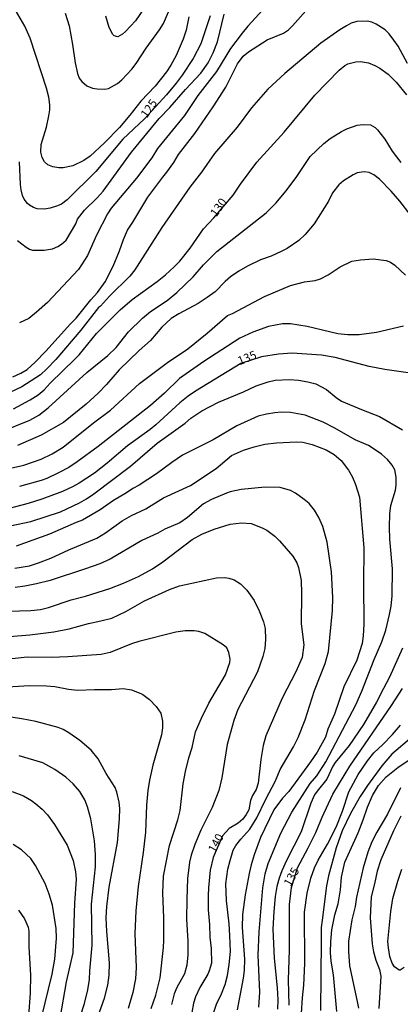
# Model space of a CAD drawing. Units: millimetres. Extents: x 190363 to 192778, y 1663206 to 1665984.
# Drawn here: x 191053 to 191166, y 1663355 to 1663647 of the extents above; entities that cross this region are included whole.
import ezdxf
from ezdxf.enums import TextEntityAlignment as Align

# ---------------------------------------------------------------- set-up
doc = ezdxf.new("R2010")
doc.units = ezdxf.units.MM
for name, color, linetype in [('IMAGEM', 7, 'Continuous'), ('V-CURVA_DE_NIVEL', 4, 'Continuous'), ('V-CURVA_MESTRA', 1, 'Continuous'), ('V-TEXTO_DE_ALTIMETRIA', 2, 'Continuous')]:
    doc.layers.add(name, color=color, linetype=linetype)
picture_1 = doc.add_image_def('image1.jpg', size_in_pixel=(4026, 4633))

msp = doc.modelspace()

# ---------------------------------------------------------------- linework, layer by layer
at = {"layer": 'V-CURVA_DE_NIVEL'}
for points in [[(191065.98, 1663649.25), (191067.18, 1663645.46), (191068.22, 1663639.95), (191069.03, 1663634.45), (191069.71, 1663631.33), (191070.21, 1663629.97), (191070.93, 1663628.92), (191072.45, 1663627.7), (191074.16, 1663626.97), (191075.52, 1663626.74), (191077.83, 1663626.66), (191078.85, 1663626.89), (191081.58, 1663628.36), (191082.9, 1663629.47), (191085.82, 1663632.63), (191087.13, 1663634.32), (191090.13, 1663638.8), (191094.06, 1663644.26), (191095.23, 1663646.18), (191101.04, 1663659.92)], [(191102.72, 1663648.15), (191101.98, 1663644.17), (191101.1, 1663641.51), (191099.03, 1663636.62), (191097.45, 1663633.81), (191096.09, 1663631.78), (191092.76, 1663627.55), (191088.51, 1663623.16), (191085.27, 1663618.97), (191082.15, 1663615.3), (191077.74, 1663610.74), (191073.47, 1663606.81), (191071.6, 1663605.51), (191068.27, 1663603.93), (191065.45, 1663603.36), (191064.17, 1663603.36), (191062.38, 1663603.66), (191060.86, 1663604.27), (191059.86, 1663605.15), (191059.15, 1663606.45), (191058.81, 1663607.99), (191058.94, 1663610.29), (191060.5, 1663615.42), (191061.2, 1663618.74), (191061.42, 1663620.54), (191061.44, 1663622.07), (191061.2, 1663624.27), (191060.52, 1663626.94), (191055.63, 1663641.79), (191054.06, 1663645.37), (191049.91, 1663652.54)], [(191089.51, 1663650.71), (191086.89, 1663646.97), (191083.95, 1663643.75), (191083.07, 1663643), (191081.67, 1663642.25), (191080.62, 1663642.55), (191080.17, 1663642.91), (191079.08, 1663644.94), (191078.06, 1663648.36)], [(191050.52, 1663541.27), (191052.86, 1663542.36), (191054.76, 1663543.49), (191057.13, 1663545.62), (191060.31, 1663548.93), (191067.58, 1663557.02), (191069.29, 1663558.7), (191073.62, 1663564.17), (191075.67, 1663566.36), (191077.89, 1663569.52), (191080.3, 1663574.19), (191082.17, 1663578.67), (191083.35, 1663582.09), (191084.56, 1663584.82), (191086.17, 1663587.19), (191090.6, 1663594.63), (191095, 1663600.59), (191096.26, 1663602.02), (191098.26, 1663604.88), (191099.65, 1663607.31), (191104.58, 1663613.56), (191109.98, 1663621.43), (191113.71, 1663627.28), (191117.25, 1663634.15), (191118.92, 1663636.43), (191120.5, 1663637.75), (191126, 1663641.29), (191130.87, 1663643.32), (191132.32, 1663644.3), (191133.59, 1663645.47), (191137.48, 1663649.95)], [(191051.88, 1663581.75), (191054.4, 1663579.76), (191055.47, 1663579.16), (191056.28, 1663578.95), (191059.78, 1663578.91), (191062.25, 1663579.31), (191063.83, 1663579.95), (191064.98, 1663580.7), (191066.33, 1663581.89), (191069.16, 1663586.74), (191069.71, 1663588.06), (191071.76, 1663590.77), (191075.57, 1663594.42), (191077.33, 1663596.4), (191085.7, 1663607.99), (191093.97, 1663617.95), (191097.13, 1663621.24), (191101.78, 1663626.61), (191106.33, 1663631.46), (191108.5, 1663634.51), (191110, 1663637.43), (191111.28, 1663640.76), (191113.28, 1663648.96)], [(191124.72, 1663650.23), (191120.28, 1663645.41), (191118.55, 1663643.28), (191115.16, 1663638.73), (191110.96, 1663631.95), (191105.47, 1663624.84), (191101.44, 1663618.87), (191093.44, 1663609.07), (191091.74, 1663606.28), (191087.17, 1663600.24), (191079.7, 1663591.35), (191078.59, 1663589.68), (191075.3, 1663583.37), (191072.62, 1663577.35), (191070.01, 1663573.21), (191060.76, 1663563.42), (191057.51, 1663560.47), (191055.19, 1663558.66), (191052.48, 1663557.38)], [(191167.71, 1663634.28), (191164.9, 1663639.4), (191163.68, 1663641.25), (191162.25, 1663643.11), (191161.08, 1663644.24), (191158.41, 1663646.01), (191157.11, 1663646.54), (191155.7, 1663646.82), (191152.67, 1663646.73), (191151.01, 1663646.22), (191149.56, 1663645.52), (191147.6, 1663644.32), (191141.96, 1663640.33), (191131.27, 1663631.33), (191126.23, 1663626.66), (191121.37, 1663621.13), (191117.08, 1663615.44), (191110.42, 1663607.58), (191106.5, 1663602.08), (191103.04, 1663597.62), (191094.72, 1663585.65), (191086.76, 1663573.04), (191085.23, 1663571.21), (191079.23, 1663565.25), (191076.54, 1663562.33), (191075.95, 1663561.88), (191070.68, 1663555.2), (191063.21, 1663546.46), (191060.58, 1663543.64), (191058.66, 1663541.91), (191053.18, 1663538.37), (191044.2, 1663534.16)], [(191046.68, 1663524.88), (191055.51, 1663528.44), (191058.2, 1663529.98), (191060.97, 1663532.16), (191072.49, 1663542.64), (191078.68, 1663547.63), (191081.16, 1663550.02), (191084.86, 1663554.63), (191089, 1663558.7), (191091.41, 1663560.68), (191096.35, 1663563.93), (191099.2, 1663566.36), (191104.09, 1663570.97), (191107.12, 1663574.51), (191111.11, 1663578.48), (191125.73, 1663589.96), (191128.67, 1663592.99), (191131.59, 1663596.42), (191134.6, 1663600.48), (191138.82, 1663606.67), (191142.81, 1663610.53), (191144.78, 1663612.04), (191148.11, 1663614.07), (191149.64, 1663614.86), (191152.8, 1663615.99), (191154.55, 1663616.16), (191156.73, 1663616.09), (191158.07, 1663615.28), (191158.77, 1663614.6), (191160.93, 1663611.85), (191163.17, 1663608.27), (191165.68, 1663604.88)], [(191171.57, 1663585.52), (191165.41, 1663593.44), (191162.85, 1663596.38), (191159.37, 1663599.99), (191157.73, 1663601.29), (191156.34, 1663601.95), (191154.83, 1663602.1), (191152.8, 1663601.82), (191151.52, 1663601.24), (191148.66, 1663599.49), (191147.32, 1663598.28), (191145.46, 1663595.87), (191144.26, 1663593.44), (191140.02, 1663586.74), (191137.35, 1663583.53), (191135.43, 1663581.76), (191131.94, 1663579.4), (191130.14, 1663578.46), (191127.24, 1663577.13), (191124.04, 1663576.05), (191120.2, 1663574.15), (191117.64, 1663572.68), (191115.1, 1663570.95), (191113.54, 1663569.6), (191110.55, 1663566.53), (191108.25, 1663564.82), (191105.52, 1663563.05), (191099.76, 1663560.02), (191097.54, 1663558.64), (191094.76, 1663556.06), (191091.35, 1663552.11), (191087.98, 1663549.12), (191082.03, 1663543.4), (191078.27, 1663539.07), (191075.78, 1663536.49), (191072.3, 1663533.22), (191065.54, 1663527.76), (191058.88, 1663524.03), (191051.84, 1663520.96)], [(191043.07, 1663512.72), (191053.76, 1663515.15), (191058.88, 1663516.86), (191062.21, 1663518.46), (191065.45, 1663520.46), (191074.43, 1663527.66), (191079.47, 1663531.39), (191088.13, 1663539.29), (191096.38, 1663545.58), (191102.43, 1663549.65), (191108.2, 1663554.24), (191114.27, 1663559.47), (191115.68, 1663560.06), (191125.19, 1663565.14), (191132.92, 1663568.43), (191137.1, 1663569.54), (191140.3, 1663569.92), (191141.88, 1663570.39), (191144.12, 1663571.63), (191147.72, 1663573.94), (191151.14, 1663575.6), (191153.7, 1663576), (191157.54, 1663576.32), (191161.38, 1663575.79), (191162.66, 1663575.32), (191163.94, 1663574.49), (191167.07, 1663571.46)], [(191166.5, 1663556.37), (191158.52, 1663554.45), (191153.31, 1663553.77), (191150.03, 1663553.73), (191147, 1663554.11), (191137.95, 1663556.27), (191133, 1663557.06), (191130.53, 1663557.03), (191126.43, 1663556.22), (191121.78, 1663554.6), (191117.9, 1663552.77), (191107.19, 1663545.9), (191099.97, 1663540.84), (191095.49, 1663536.51), (191091.35, 1663532.78), (191075.84, 1663520.68), (191069.57, 1663516.05), (191067.12, 1663514.45), (191064.09, 1663512.78), (191060.59, 1663511.14), (191058.92, 1663510.54), (191052.44, 1663508.79)], [(191045.35, 1663496.25), (191055.85, 1663498.34), (191064.6, 1663501.3), (191070.27, 1663503.95), (191072.38, 1663505.12), (191074.58, 1663506.58), (191085.42, 1663514.79), (191093.38, 1663521.62), (191101.62, 1663527.57), (191103.38, 1663529.04), (191106.61, 1663531.18), (191111.54, 1663533.8), (191119.01, 1663536.89), (191122.8, 1663538.69), (191126.3, 1663539.88), (191128.39, 1663540.35), (191132.62, 1663540.5), (191135.31, 1663540.29), (191138.08, 1663539.84), (191140.43, 1663539.24), (191143.63, 1663537.58), (191146.55, 1663535.23), (191148.15, 1663534.14), (191154.04, 1663531.6), (191159.37, 1663529.58), (191166.2, 1663525.54)], [(191123.59, 1663354.3), (191123.8, 1663358.74), (191123.31, 1663369.67), (191123.65, 1663376.66), (191124.74, 1663389.68), (191125.42, 1663393.86), (191126.32, 1663396.89), (191130.05, 1663405.94), (191133.34, 1663412.12), (191138.84, 1663420.62), (191140.79, 1663422.94), (191143.49, 1663427.02), (191152.37, 1663444), (191154.19, 1663448.05), (191157.83, 1663457.4), (191160.12, 1663462.65), (191161.27, 1663466.15), (191162.4, 1663470.8), (191162.83, 1663473.27), (191163.12, 1663476.3), (191163.25, 1663484.37), (191162.46, 1663493.12), (191162.32, 1663496.66), (191162.48, 1663500.67), (191162.78, 1663503.14), (191164.13, 1663507.71), (191164.36, 1663509.12), (191164.36, 1663511.59), (191163.91, 1663513.73), (191163.17, 1663515.14), (191161.76, 1663516.8), (191159.99, 1663518.4), (191158.43, 1663519.48), (191156.09, 1663520.89), (191152.16, 1663522.62), (191146.08, 1663526.12), (191142.65, 1663527.87), (191137.35, 1663529.92), (191132.96, 1663530.69), (191130.23, 1663530.79), (191128.31, 1663530.64), (191125.83, 1663530.24), (191123.36, 1663529.6), (191117.04, 1663526.74), (191109.96, 1663522.6), (191100.91, 1663518.08), (191097.67, 1663515.94), (191093.12, 1663512.55), (191088.03, 1663509.2), (191086.11, 1663508.22), (191084.23, 1663506.92), (191080.39, 1663504.66), (191076.46, 1663501.8), (191071.21, 1663498.81), (191069.29, 1663498.13), (191061.36, 1663494.67), (191051.46, 1663491.09)], [(191051.03, 1663484.51), (191055.42, 1663485.24), (191058.15, 1663486.09), (191061.74, 1663487.5), (191067.11, 1663489.96), (191075.44, 1663493.45), (191078.04, 1663495.01), (191082.99, 1663498.55), (191085.76, 1663500.2), (191090.03, 1663502.16), (191095.19, 1663505.36), (191103.21, 1663509.05), (191110.85, 1663514.09), (191115.46, 1663517.99), (191118.96, 1663519.53), (191122.16, 1663520.55), (191125.36, 1663521.3), (191128.82, 1663521.77), (191134.75, 1663521.98), (191136.59, 1663521.89), (191139.36, 1663521.28), (191143.54, 1663519.63), (191145.89, 1663518.31), (191148.02, 1663516.5), (191150.22, 1663513.58), (191151.37, 1663511.51), (191152.29, 1663509.33), (191153.42, 1663505.62), (191154.72, 1663490.6), (191154.59, 1663479.93), (191154.72, 1663467.94), (191154.55, 1663464.44), (191154.21, 1663462.14), (191152.69, 1663457.23), (191148.83, 1663449.29), (191146.06, 1663441.18), (191144.09, 1663436.75), (191143.32, 1663434.4), (191140.91, 1663429.96), (191138.93, 1663427.04), (191132.47, 1663418.31), (191130.61, 1663416.24), (191127.96, 1663412.87), (191124.08, 1663404.57), (191122.2, 1663399.45), (191121.24, 1663396.46), (191120.64, 1663393.9), (191119.45, 1663387.59), (191118.68, 1663381.78), (191118.55, 1663377.9), (191119.32, 1663368.56), (191119.21, 1663365.18), (191118.94, 1663362.84), (191117.1, 1663353.49)], [(191109.42, 1663350.51), (191111, 1663355.2), (191112.47, 1663358.23), (191113.52, 1663360.96), (191114.2, 1663363.69), (191114.78, 1663366.93), (191115.1, 1663370.82), (191114.93, 1663375.51), (191114.73, 1663379.01), (191113.92, 1663385.92), (191113.71, 1663390.87), (191114.37, 1663395.22), (191114.99, 1663397.83), (191115.97, 1663400.82), (191116.74, 1663402.22), (191118.19, 1663404.14), (191120.9, 1663407.09), (191122.99, 1663410.46), (191125.66, 1663416.01), (191128.52, 1663421.47), (191129.93, 1663424.76), (191133.81, 1663431.54), (191135.22, 1663434.31), (191137.29, 1663439.52), (191140.1, 1663448.23), (191143.24, 1663456.25), (191144.22, 1663459.79), (191145.42, 1663471.95), (191145.54, 1663475.79), (191145.18, 1663483.47), (191143.86, 1663492.22), (191142.52, 1663496.87), (191141.38, 1663499.56), (191140.04, 1663501.78), (191138.46, 1663503.7), (191137.03, 1663504.93), (191134.39, 1663506.79), (191132.96, 1663507.54), (191129.84, 1663508.5), (191125.45, 1663508.58), (191118.32, 1663507.86), (191115.04, 1663507.15), (191113.93, 1663506.77), (191109.53, 1663504.93), (191107.1, 1663503.61), (191102.36, 1663499.58), (191100.12, 1663498), (191095.64, 1663496.1), (191093.51, 1663494.95), (191088.79, 1663492.77), (191079.36, 1663487.22), (191076.31, 1663485.86), (191072.11, 1663484.3), (191061.53, 1663480.89), (191057.51, 1663479.86), (191054.02, 1663479.18), (191051.2, 1663478.84)], [(191042.15, 1663463.69), (191055.51, 1663464.8), (191062.64, 1663465.65), (191067.2, 1663466.57), (191072.92, 1663468.13), (191076.59, 1663468.87), (191079.88, 1663469.75), (191084.06, 1663471.67), (191089.56, 1663474.85), (191097.03, 1663478.18), (191099.97, 1663479.27), (191110.94, 1663481.7), (191113.46, 1663481.74), (191114.65, 1663481.61), (191116.23, 1663481.06), (191118.07, 1663479.84), (191119.96, 1663478.05), (191122.12, 1663474.98), (191123.65, 1663471.91), (191124.91, 1663468.58), (191125.4, 1663466.66), (191125.53, 1663463.37), (191125.3, 1663460.69), (191124.74, 1663458.34), (191123.14, 1663453.77), (191118.36, 1663444.68), (191117.34, 1663442.55), (191116.08, 1663439.35), (191114.14, 1663432.18), (191112.56, 1663422.28), (191111.64, 1663418.53), (191109.7, 1663413.49), (191106.33, 1663406.83), (191104.53, 1663402.57), (191103.43, 1663399.37), (191102.91, 1663397.27), (191102.34, 1663392.45), (191102.12, 1663386.31), (191102.1, 1663380.42), (191102.44, 1663373.85), (191102.44, 1663369.75), (191102.21, 1663366.76), (191101.44, 1663364.12), (191099.24, 1663360.11), (191098.43, 1663358.23), (191097.58, 1663355.03)], [(191091.61, 1663353.83), (191092.99, 1663357.78), (191094.25, 1663362.97), (191095.25, 1663371.97), (191095.36, 1663374.19), (191095.36, 1663380.76), (191095, 1663388.23), (191095.19, 1663393.14), (191097, 1663402.22), (191099.48, 1663409.82), (191100.23, 1663412.59), (191101.12, 1663420.57), (191101.78, 1663424.2), (191102.76, 1663428.25), (191103.7, 1663431.28), (191104.71, 1663435.94), (191106.5, 1663440.07), (191108.65, 1663444.43), (191113.62, 1663452.92), (191114.97, 1663456.5), (191115.01, 1663457.57), (191114.65, 1663459.49), (191114.01, 1663460.9), (191112.99, 1663461.79), (191107.5, 1663465.14), (191105.73, 1663465.78), (191104.37, 1663465.95), (191101.64, 1663465.95), (191098.91, 1663465.57), (191087.94, 1663462.81), (191085.72, 1663462.07), (191079.41, 1663459.55), (191076.67, 1663458.95), (191066.77, 1663458.19), (191061.87, 1663458.01), (191054.74, 1663458.08), (191045.65, 1663457.1)], [(191166.24, 1663460.81), (191162.36, 1663452.15), (191160.54, 1663448.87), (191158.52, 1663444.73), (191154.68, 1663438.15), (191150.41, 1663431.88), (191146.21, 1663426.85), (191145.52, 1663425.78), (191143.75, 1663421.94), (191140.87, 1663418.41), (191140.12, 1663417.25), (191139.01, 1663414.77), (191136.11, 1663406.28), (191131.72, 1663397.79), (191130.35, 1663394.76), (191129.56, 1663392.58), (191128.9, 1663390.11), (191128.43, 1663387.08), (191128, 1663382.68), (191127.75, 1663377.39), (191128.13, 1663368.81), (191129.01, 1663359.98), (191129.16, 1663356.48), (191129.12, 1663353.71)], [(191037.33, 1663448.61), (191055.47, 1663449.69), (191060.5, 1663449.65), (191062.93, 1663449.44), (191066.99, 1663448.63), (191069.68, 1663448.37), (191074.75, 1663448.58), (191079.83, 1663448.54), (191083.29, 1663448.82), (191085.72, 1663448.39), (191088.49, 1663447.39), (191089.13, 1663447.07), (191091.06, 1663445.57), (191093.06, 1663443.53), (191094.4, 1663441.48), (191094.96, 1663439.18), (191094.98, 1663437.17), (191094.68, 1663435.04), (191092.07, 1663426.04), (191091.09, 1663421.64), (191090.62, 1663418.53), (191090.22, 1663414.17), (191089.86, 1663406.19), (191089.17, 1663400.13), (191087.72, 1663390.11), (191087, 1663382.89), (191086.7, 1663376.07), (191087.08, 1663366.08), (191086.87, 1663362.67), (191086.17, 1663358.61), (191084.76, 1663353.92)], [(191074.96, 1663349.23), (191077.72, 1663356.95), (191078.65, 1663360.79), (191079.06, 1663363.78), (191079.15, 1663367.4), (191078.36, 1663376.71), (191078.25, 1663380.76), (191078.44, 1663384.13), (191079.12, 1663389.85), (191081.58, 1663403.12), (191082.2, 1663410.18), (191082.28, 1663413.23), (191082.11, 1663415.11), (191081.39, 1663418.1), (191080.88, 1663419.46), (191078.21, 1663423.6), (191075.84, 1663427.96), (191073.7, 1663430.52), (191070.38, 1663433.44), (191067.12, 1663435.63), (191065.41, 1663436.64), (191063.92, 1663437.28), (191057.3, 1663439.03), (191053.16, 1663439.86), (191049.88, 1663440.29)], [(191136.24, 1663352.47), (191136.52, 1663356.99), (191136.95, 1663360.83), (191137.24, 1663367.23), (191137.07, 1663382.47), (191137.93, 1663388.1), (191139.01, 1663392.58), (191140.1, 1663395.65), (191141.19, 1663397.91), (191143.92, 1663402.63), (191146.55, 1663407.69), (191148.38, 1663412.38), (191150.3, 1663418.14), (191153.05, 1663423.35), (191155.81, 1663427.4), (191157.75, 1663429.75), (191160.42, 1663432.22), (191163.29, 1663435.21), (191165.6, 1663437.9)], [(191168.91, 1663434.25), (191163.08, 1663429.32), (191160.07, 1663425.88), (191155.85, 1663420.06), (191153.69, 1663416.78), (191150.81, 1663411.74), (191148.27, 1663406.62), (191146.5, 1663401.54), (191144.26, 1663393.22), (191143.67, 1663390.32), (191142.34, 1663380.12), (191142.11, 1663377.9), (191142.04, 1663374.06), (191141.9, 1663353.28)], [(191146.7, 1663352.94), (191145.74, 1663363.82), (191145.05, 1663367.96), (191144.88, 1663370.52), (191144.92, 1663373.72), (191145.2, 1663377.22), (191146.16, 1663381.7), (191147.12, 1663384.9), (191147.76, 1663389.04), (191148.1, 1663392.88), (191149.08, 1663397.32), (191153.1, 1663405.98), (191154.55, 1663409.82), (191155.78, 1663413.66), (191157.28, 1663417.12), (191159.05, 1663420.02), (191161.33, 1663422.58), (191164.79, 1663425.41), (191170.27, 1663429.08)], [(191050.24, 1663418.31), (191053.63, 1663416.94), (191056.06, 1663415.56), (191057.34, 1663414.6), (191059.2, 1663413.02), (191060.8, 1663411.31), (191062.89, 1663408.43), (191066.64, 1663402.31), (191068.44, 1663397.83), (191069.1, 1663394.42), (191069.27, 1663392.24), (191068.78, 1663385.16), (191068.31, 1663370.43), (191066.32, 1663361.81), (191064.47, 1663350.93), (191061.65, 1663339.67), (191060.33, 1663334.97), (191055.21, 1663320.29), (191053.67, 1663317.01), (191052.73, 1663315.7), (191051.13, 1663314.04)], [(191165.64, 1663419.34), (191161.72, 1663411.57), (191158.56, 1663406.17), (191157.11, 1663403.29), (191155.89, 1663400.3), (191154.53, 1663395.61), (191152.56, 1663386.95), (191152.16, 1663384.13), (191151.22, 1663380.16), (191150.15, 1663373.89), (191150.15, 1663370.77), (191150.47, 1663366.55), (191152.8, 1663355.97), (191153.16, 1663354)], [(191052.13, 1663328.27), (191055.21, 1663335.74), (191056.18, 1663338.67), (191058.96, 1663351.15), (191062.16, 1663364.03), (191062.95, 1663368.56), (191063.42, 1663374.7), (191063.34, 1663377.6), (191062.25, 1663384.56), (191061.31, 1663387.76), (191060.07, 1663390.96), (191057.26, 1663396.34), (191055.8, 1663398.43), (191053.07, 1663400.92), (191050.62, 1663402.5)], [(191166.71, 1663366.06), (191165.56, 1663365.29), (191165.22, 1663365.24), (191163.87, 1663366.25), (191163.15, 1663367.32), (191162.46, 1663369.28), (191162.02, 1663371.84), (191161.91, 1663373.76), (191162.72, 1663382.68), (191163.32, 1663386.52), (191164.81, 1663391.64), (191166.07, 1663395.18)], [(191052.2, 1663383.02), (191053.99, 1663380.5), (191055.06, 1663377.99), (191055.23, 1663376.79), (191055.27, 1663372.18), (191055.68, 1663363.78), (191055.65, 1663358.4), (191055.14, 1663351.74), (191053.99, 1663346.2), (191052.43, 1663341.16)]]:
    msp.add_lwpolyline(points, dxfattribs=at)
at = {"layer": 'V-CURVA_MESTRA'}
for points in [[(191109.13, 1663648.4), (191106.29, 1663640.17), (191104.09, 1663635.77), (191100.78, 1663630.82), (191099.03, 1663628.49), (191096.13, 1663624.99), (191089.54, 1663617.89), (191083.16, 1663611.87), (191075.18, 1663602.25), (191066.66, 1663593.86), (191064.9, 1663592.6), (191063.79, 1663592.07), (191061.57, 1663591.37), (191059.9, 1663591.07), (191057.69, 1663591.18), (191056.58, 1663591.56), (191055.38, 1663592.26), (191054.8, 1663592.75), (191053.84, 1663593.99), (191053.31, 1663595.1), (191052.93, 1663596.77), (191052.73, 1663598.43), (191052.46, 1663605.09)], [(191050.69, 1663531.82), (191055.66, 1663534.51), (191058, 1663535.96), (191059.8, 1663537.49), (191061.59, 1663539.48), (191069.03, 1663546.61), (191070.21, 1663547.86), (191075.37, 1663554.22), (191082.35, 1663561.16), (191085.95, 1663564.31), (191093.34, 1663569.64), (191095.79, 1663571.61), (191098.37, 1663573.91), (191100.06, 1663575.68), (191103.11, 1663579.48), (191107.14, 1663585.22), (191110.17, 1663588.47), (191115.89, 1663595.23), (191118.11, 1663598.47), (191122.97, 1663604.98), (191131.06, 1663613.87), (191140.15, 1663624.85), (191147.4, 1663632.29), (191149.08, 1663633.68), (191149.98, 1663634.15), (191152.33, 1663634.83), (191153.78, 1663634.92), (191156.13, 1663634.47), (191158.05, 1663633.72), (191159.46, 1663632.93), (191161.93, 1663631.11), (191164.32, 1663628.77), (191167.44, 1663625.01)], [(191172.05, 1663541.87), (191160.95, 1663543.51), (191156.34, 1663544.39), (191146.19, 1663547.07), (191142.18, 1663547.72), (191133.47, 1663548.38), (191129.42, 1663548.06), (191124.38, 1663547.22), (191118.23, 1663545.24), (191104.71, 1663537.09), (191102.55, 1663535.62), (191100.1, 1663533.63), (191092.93, 1663527.04), (191091.23, 1663525.67), (191084.5, 1663520.87), (191078.48, 1663515.67), (191074.69, 1663512.7), (191070.23, 1663509.76), (191068.23, 1663508.69), (191065.24, 1663507.32), (191059.14, 1663505.02), (191055.04, 1663503.72), (191045.91, 1663501.33)], [(191049.11, 1663471.82), (191055.81, 1663471.95), (191058.67, 1663472.29), (191061.1, 1663472.91), (191067.8, 1663475.11), (191072.11, 1663476.24), (191079.28, 1663478.5), (191083.33, 1663480.06), (191087.81, 1663482.09), (191091.95, 1663484.33), (191095.02, 1663486.41), (191103.7, 1663493.07), (191106.59, 1663494.59), (191110.28, 1663496.08), (191115.04, 1663497.58), (191118.41, 1663498), (191121.27, 1663497.83), (191124.55, 1663496.55), (191125.92, 1663495.78), (191128.33, 1663493.99), (191129.73, 1663492.6), (191133.64, 1663488.08), (191134.84, 1663486.12), (191135.35, 1663484.71), (191136.12, 1663480.87), (191136.24, 1663477.03), (191136.14, 1663467.98), (191136.93, 1663461.75), (191136.39, 1663458.04), (191134.56, 1663453.82), (191130.48, 1663445.92), (191125.66, 1663434.74), (191124.87, 1663431.92), (191124.15, 1663427.74), (191123.38, 1663420.74), (191122.76, 1663418.87), (191121.63, 1663417.03), (191121.05, 1663415.62), (191120.54, 1663412.85), (191119.82, 1663411.44), (191118.81, 1663410.01), (191117.43, 1663408.86), (191114.74, 1663407.26), (191112.71, 1663405.1), (191109.96, 1663398.64), (191109.13, 1663394.88), (191108.61, 1663389.72), (191108.53, 1663387.37), (191108.53, 1663383.15), (191108.89, 1663378.84), (191108.96, 1663375.04), (191109.34, 1663371.67), (191109.44, 1663367.36), (191108.83, 1663365.01), (191108.44, 1663364.08), (191105.99, 1663360.11), (191104.75, 1663357.33), (191104.18, 1663355.46), (191103.62, 1663352.68)], [(191132.55, 1663354.86), (191132.4, 1663362.33), (191132.68, 1663371.16), (191132.64, 1663384.69), (191133.28, 1663389.81), (191135, 1663395.58), (191138.25, 1663401.5), (191140.51, 1663406.06), (191142.32, 1663410.67), (191145.5, 1663417.46), (191150.58, 1663425.74), (191162.98, 1663443.74), (191166.22, 1663448.82)], [(191069.5, 1663348.33), (191071.75, 1663355.37), (191072.73, 1663359.42), (191073.3, 1663362.5), (191073.34, 1663365.06), (191074.01, 1663372.65), (191073.88, 1663384.86), (191075.03, 1663395.95), (191074.99, 1663399.54), (191074.73, 1663403.63), (191073.67, 1663410.2), (191072.66, 1663413.75), (191071.89, 1663415.75), (191070.38, 1663418.31), (191068.37, 1663420.55), (191066.26, 1663422.51), (191062.93, 1663424.82), (191059.43, 1663426.74), (191052.35, 1663428.81)], [(191165.75, 1663410.93), (191163.51, 1663406.62), (191159.74, 1663398), (191158.69, 1663394.67), (191157.9, 1663390.83), (191156.88, 1663386.99), (191156.62, 1663380.76), (191157.2, 1663373.08), (191157.58, 1663370.65), (191158.28, 1663368.26), (191159.39, 1663365.4), (191159.74, 1663363.48), (191159.22, 1663353.92)]]:
    msp.add_lwpolyline(points, dxfattribs=at)

# ---------------------------------------------------------------- texts
at = {"layer": 'V-TEXTO_DE_ALTIMETRIA'}
for s, rotation, p in [('125', 55, (191090.91, 1663617.48)), ('130', 55, (191111.57, 1663588.13)), ('135', 22, (191118.16, 1663544.03)), ('140', 61, (191111.15, 1663399.52)), ('135', 61, (191133.62, 1663389.5))]:
    msp.add_text(s, height=2.5, rotation=rotation, dxfattribs=at).set_placement(p, align=Align.BOTTOM_LEFT)

# ---------------------------------------------------------------- referenced raster images: frames only (the image files are external)
at = {"layer": 'IMAGEM'}
image = msp.add_image(picture_1, insert=(190363.07, 1663205.66), size_in_units=(2414.58, 2778.63), dxfattribs=at)
image.dxf.flags = 7

doc.saveas('drawing.dxf')
